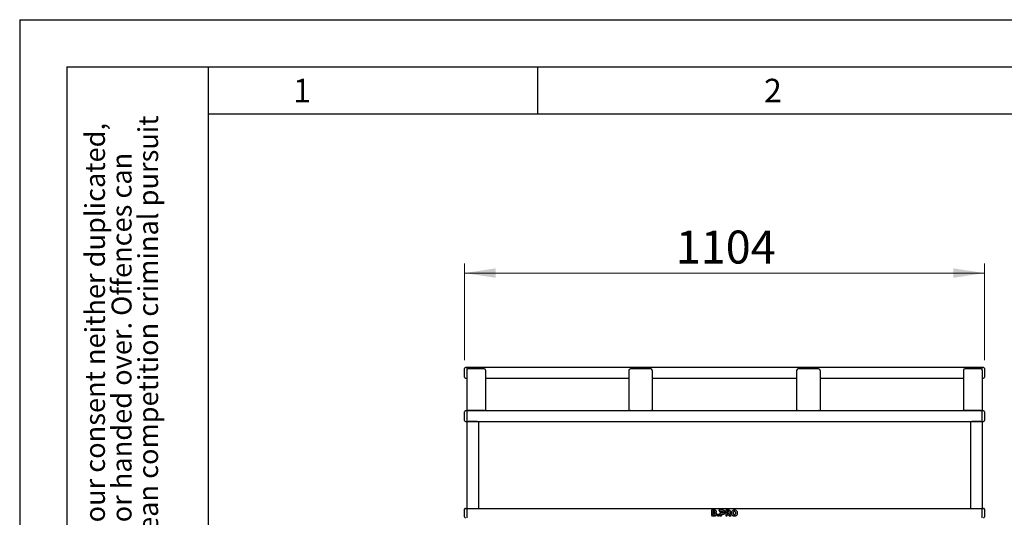
# Model space of a CAD drawing. Units: millimetres. Extents: x 0 to 210, y 0 to 297.
# Drawn here: x 0 to 105, y 244 to 297 of the extents above; entities that cross this region are included whole.
import ezdxf

# ---------------------------------------------------------------- set-up
doc = ezdxf.new("R2010")
doc.units = ezdxf.units.MM
doc.layers.add('FORMAT', color=7, linetype='Continuous')
doc.styles.add('SLDTEXTSTYLE0', font='TXT', dxfattribs={"width": 0.75})
doc.styles.add('SLDTEXTSTYLE2', font='TXT', dxfattribs={"width": 0.605})
doc.dimstyles.new('SLDDIMSTYLE0', dxfattribs={"dimtxt": 3.5, "dimasz": 3.302, "dimexe": 0, "dimexo": 0.0625, "dimgap": 0.875, "dimtad": 1, "dimdec": 0, "dimlfac": 20, "dimrnd": 1e-09, "dimzin": 12, "dimdsep": 46, "dimtxsty": 'SLDTEXTSTYLE0', "dimsah": 1, "dimcen": 0.09, "dimadec": 0, "dimazin": 3, "dimtfac": 1, "dimtdec": 0, "dimtofl": 0, "dimtmove": 0, "dimatfit": 3, "dimfxl": 1, "dimfrac": 2, "dimtolj": 1, "dimtzin": 12, "dimarcsym": 0})

# ---------------------------------------------------------------- blocks, each defined once
blk = doc.blocks.new('_D')
at = {"color": 7, "linetype": 'Continuous', "lineweight": 0}
for p, q in [((47.23, 260.86), (47.23, 271.11)), ((102.45, 260.86), (102.45, 271.11)), ((47.23, 270.11), (102.45, 270.11))]:
    blk.add_line(p, q, dxfattribs=at)
at = {"color": 7, "linetype": 'Continuous', "lineweight": 18}
for points in [[(47.23, 270.11), (50.53, 269.61), (50.53, 270.61)], [(102.45, 270.11), (99.15, 270.61), (99.15, 269.61)]]:
    blk.add_solid(points, dxfattribs=at)
at = {"color": 7, "linetype": 'Continuous', "lineweight": 18, "insert": (69.67, 274.62), "char_height": 3.5, "attachment_point": 1, "style": 'SLDTEXTSTYLE0'}
blk.add_mtext('1104', dxfattribs=at)

msp = doc.modelspace()

# ---------------------------------------------------------------- linework, layer by layer
at = {"color": 7, "linetype": 'Continuous', "lineweight": 25}
for p, q in [((47.22747, 259.85717), (47.22747, 259.99609)), ((47.22747, 259.06933), (47.22747, 259.85717)), ((47.47747, 260.09609), (47.32747, 260.09609)), ((47.47497, 259.79057), (47.47497, 255.49442)), ((102.19997, 260.09609), (47.47747, 260.09609)), ((47.47747, 260.09609), (47.47747, 260.09457)), ((47.47747, 260.09457), (47.47747, 259.95565)), ((47.47747, 259.95565), (47.47747, 259.83981)), ((47.47747, 259.83981), (47.47747, 259.81743)), ((49.32497, 259.93829), (47.62497, 259.93829)), ((49.47497, 259.79057), (49.47497, 255.49442)), ((64.67497, 259.76595), (64.67497, 255.49442)), ((66.99997, 259.93829), (64.84997, 259.93829)), ((67.17497, 259.76595), (67.17497, 255.49442)), ((82.49997, 259.76595), (82.49997, 255.49442)), ((84.82497, 259.93829), (82.67497, 259.93829)), ((84.99997, 259.76595), (84.99997, 255.49442)), ((100.19997, 259.79057), (100.19997, 255.49442)), ((102.04997, 259.93829), (100.34997, 259.93829)), ((102.34997, 260.09609), (102.19997, 260.09609)), ((102.19997, 260.09457), (102.19997, 260.09609)), ((102.19997, 259.95565), (102.19997, 260.09457)), ((102.19997, 259.83981), (102.19997, 259.95565)), ((102.19997, 259.79057), (102.19997, 259.83981)), ((102.19997, 259.79057), (102.19997, 255.49442)), ((102.44997, 259.99609), (102.44997, 259.85717)), ((102.44997, 259.85717), (102.44997, 259.06933)), ((47.32747, 258.96933), (47.47497, 258.96933)), ((49.47497, 258.96933), (64.67497, 258.96933)), ((67.17497, 258.96933), (82.49997, 258.96933)), ((84.99997, 258.96933), (100.19997, 258.96933)), ((102.19997, 258.96933), (102.34997, 258.96933)), ((47.22747, 255.2555), (47.22747, 255.39442)), ((47.22747, 254.46765), (47.22747, 255.2555)), ((47.47747, 255.49442), (47.32747, 255.49442)), ((102.19997, 255.49442), (47.47747, 255.49442)), ((47.47747, 255.49442), (47.47747, 255.4929)), ((47.47747, 255.4929), (47.47747, 255.35398)), ((47.47747, 255.35398), (47.47747, 255.23813)), ((47.47747, 255.23813), (47.47747, 254.45029)), ((49.32497, 255.51026), (47.62497, 255.51026)), ((64.84997, 255.51026), (66.99997, 255.51026)), ((82.67497, 255.51026), (84.82497, 255.51026)), ((102.04997, 255.51026), (100.34997, 255.51026)), ((102.34997, 255.49442), (102.19997, 255.49442)), ((102.19997, 255.4929), (102.19997, 255.49442)), ((102.19997, 255.35398), (102.19997, 255.4929)), ((102.19997, 255.23813), (102.19997, 255.35398)), ((102.19997, 254.45029), (102.19997, 255.23813)), ((102.44997, 255.39442), (102.44997, 255.2555)), ((102.44997, 255.2555), (102.44997, 254.46765)), ((47.32747, 254.36765), (47.47747, 254.36765)), ((47.47497, 254.36765), (47.47497, 245.13914)), ((47.47747, 254.45029), (47.47747, 254.36765)), ((47.47747, 254.36765), (102.19997, 254.36765)), ((47.62497, 254.35975), (48.57497, 254.35975)), ((48.57497, 254.34873), (47.62497, 254.34873)), ((48.72497, 254.36765), (48.72497, 245.13914)), ((100.94997, 254.36765), (100.94997, 245.13914)), ((101.09997, 254.35975), (102.04997, 254.35975)), ((102.04997, 254.34873), (101.09997, 254.34873)), ((102.19997, 254.36765), (102.19997, 254.45029)), ((102.19997, 254.36765), (102.34997, 254.36765)), ((102.19997, 254.36765), (102.19997, 245.13914)), ((47.22497, 244.23914), (47.22497, 245.03914)), ((47.32497, 245.13914), (47.47497, 245.13914)), ((47.47497, 245.13914), (47.47497, 245.03914)), ((47.47497, 245.13914), (102.19997, 245.13914)), ((47.47497, 245.03914), (47.47497, 244.23914)), ((73.75028, 244.93914), (73.44342, 244.93914)), ((73.44342, 244.93914), (73.44342, 244.45849)), ((73.72799, 244.81959), (73.61143, 244.81959)), ((73.61143, 244.81959), (73.61143, 244.69783)), ((73.61143, 244.69783), (73.72799, 244.69783)), ((74.25417, 244.93914), (74.25412, 244.92489)), ((74.62778, 244.93915), (74.25417, 244.93914)), ((74.37347, 244.80554), (74.6175, 244.80543)), ((75.23883, 244.93915), (74.96453, 244.93915)), ((74.96453, 244.93915), (74.96453, 244.33915)), ((75.13425, 244.80545), (75.13425, 244.62972)), ((75.22855, 244.80545), (75.13425, 244.80545)), ((102.19997, 245.03914), (102.19997, 245.13914)), ((102.19997, 245.13914), (102.34997, 245.13914)), ((102.19997, 244.23914), (102.19997, 245.03914)), ((102.44997, 245.03914), (102.44997, 244.23914)), ((47.47497, 244.23914), (47.47497, 244.13914)), ((73.56276, 244.33914), (73.76743, 244.33914)), ((73.75689, 244.58085), (73.61126, 244.58085)), ((73.61126, 244.58085), (73.61126, 244.45909)), ((73.61126, 244.45909), (73.75689, 244.45909)), ((74.08629, 244.49601), (74.08629, 244.33914)), ((74.25601, 244.49601), (74.08629, 244.49601)), ((74.08629, 244.33914), (74.25601, 244.33914)), ((74.25601, 244.33914), (74.25601, 244.49601)), ((74.35349, 244.62972), (74.35349, 244.33914)), ((74.6175, 244.62972), (74.35349, 244.62972)), ((74.35349, 244.33914), (74.52322, 244.33914)), ((74.52322, 244.49601), (74.62778, 244.49601)), ((74.52322, 244.33914), (74.52322, 244.49601)), ((74.96453, 244.33915), (75.13425, 244.33915)), ((75.13425, 244.62972), (75.22855, 244.62972)), ((75.13425, 244.33915), (75.13425, 244.49674)), ((75.28809, 244.40542), (75.33568, 244.33915)), ((75.33568, 244.33915), (75.53557, 244.33915)), ((75.53557, 244.33915), (75.38797, 244.52772)), ((102.19997, 244.13914), (102.19997, 244.23914))]:
    msp.add_line(p, q, dxfattribs=at)
for centre, radius, start, end in [((47.32747, 259.99609), 0.1, 90, 180), ((47.62384, 259.78942), 0.14887, 89.5648082, 179.5580946), ((49.3261, 259.78942), 0.14887, 0.4419054, 90.4351918), ((64.84865, 259.76461), 0.17369, 89.5648082, 179.5580946), ((67.00129, 259.76461), 0.17369, 0.4419054, 90.4351918), ((82.67365, 259.76461), 0.17369, 89.5648082, 179.5580946), ((84.82629, 259.76461), 0.17369, 0.4419054, 90.4351918), ((100.34884, 259.78942), 0.14887, 89.5648082, 179.5580946), ((102.0511, 259.78942), 0.14887, 0.4419054, 90.4351918), ((102.34997, 259.99609), 0.1, 0, 90), ((47.32747, 259.06933), 0.1, 180, 270), ((102.34997, 259.06933), 0.1, 270, 0), ((47.32747, 255.39442), 0.1, 90, 180), ((47.62491, 255.35845), 0.15181, 89.9776096, 116.4111384), ((49.32503, 255.35845), 0.15181, 63.5888616, 90.0223904), ((64.84991, 255.33309), 0.17717, 89.9801503, 114.4168102), ((67.00003, 255.33309), 0.17717, 65.5831898, 90.0198497), ((82.67491, 255.33309), 0.17717, 89.9801503, 114.4168102), ((84.82503, 255.33309), 0.17717, 65.5831898, 90.0198497), ((100.34991, 255.35845), 0.15181, 89.9776096, 116.4111384), ((102.05003, 255.35845), 0.15181, 63.5888616, 90.0223904), ((102.34997, 255.39442), 0.1, 0, 90), ((47.32747, 254.46765), 0.1, 180, 270), ((102.34997, 254.46765), 0.1, 270, 0), ((47.32497, 245.03914), 0.1, 90, 180), ((102.34997, 245.03914), 0.1, 0, 90), ((47.32497, 244.23914), 0.1, 180, 270), ((102.34997, 244.23914), 0.1, 270, 0)]:
    msp.add_arc(centre, radius, start, end, dxfattribs=at)
for centre, major_axis, start_param, end_param in [((47.62497, 254.37518), (0.15, 0), 3.43035541, 4.71238898), ((47.62497, 254.37518), (0.0875, 0), 3.651585513, 4.71238898), ((48.57497, 254.37518), (0.15, 0), 4.71238898, 5.994422551), ((48.57497, 254.37518), (0.0875, 0), 4.71238898, 5.773192448), ((101.09997, 254.37518), (0.15, 0), 3.43035541, 4.71238898), ((101.09997, 254.37518), (0.0875, 0), 3.651585513, 4.71238898), ((102.04997, 254.37518), (0.15, 0), 4.71238898, 5.994422551), ((102.04997, 254.37518), (0.0875, 0), 4.71238898, 5.773192448)]:
    msp.add_ellipse(centre, major_axis=major_axis, ratio=0.176326981, start_param=start_param, end_param=end_param, dxfattribs=at)
for points, knots in [([(73.81371, 244.75914), (73.81322, 244.76584), (73.81226, 244.77872), (73.80248, 244.79604), (73.78526, 244.80965), (73.7595, 244.81831), (73.73925, 244.81913), (73.72799, 244.81959)], [0, 0, 0, 0, 0.168526914, 0.324342479, 0.487717057, 0.715048278, 1, 1, 1, 1]), ([(73.72799, 244.69783), (73.73771, 244.69818), (73.75544, 244.69883), (73.77931, 244.70545), (73.79843, 244.71712), (73.81173, 244.73585), (73.81304, 244.75119), (73.81371, 244.75914)], [0, 0, 0, 0, 0.244745282, 0.446690101, 0.617402621, 0.801792224, 1, 1, 1, 1]), ([(73.92513, 244.89856), (73.91276, 244.90583), (73.88645, 244.9213), (73.82696, 244.93639), (73.78057, 244.93805), (73.75028, 244.93914)], [0, 0, 0, 0, 0.235745259, 0.501185206, 1, 1, 1, 1]), ([(73.90457, 244.65016), (73.91797, 244.6585), (73.94152, 244.67314), (73.95733, 244.6958), (73.96414, 244.70557)], [0, 0, 0, 0, 0.568953109, 1, 1, 1, 1]), ([(73.98515, 244.59585), (73.9727, 244.6088), (73.94968, 244.63275), (73.91877, 244.64468), (73.90457, 244.65016)], [0, 0, 0, 0, 0.540530658, 1, 1, 1, 1]), ([(73.98515, 244.78229), (73.98428, 244.79518), (73.98258, 244.82039), (73.96508, 244.86342), (73.94042, 244.88511), (73.92513, 244.89856)], [0, 0, 0, 0, 0.284804816, 0.556782331, 1, 1, 1, 1]), ([(73.96414, 244.70557), (73.97088, 244.71886), (73.98316, 244.74307), (73.98453, 244.7701), (73.98515, 244.78229)], [0, 0, 0, 0, 0.549236339, 1, 1, 1, 1]), ([(74.25412, 244.92489), (74.25645, 244.90763), (74.26111, 244.87317), (74.29239, 244.83444), (74.33125, 244.81001), (74.35921, 244.80705), (74.37347, 244.80554)], [0, 0, 0, 0, 0.276543506, 0.551896884, 0.771468991, 1, 1, 1, 1]), ([(74.6175, 244.80543), (74.63494, 244.80481), (74.6635, 244.80379), (74.68716, 244.78831), (74.69637, 244.78229)], [0, 0, 0, 0, 0.610660554, 1, 1, 1, 1]), ([(74.69637, 244.65243), (74.69089, 244.6485), (74.67938, 244.64023), (74.6525, 244.63141), (74.63129, 244.63038), (74.6175, 244.62972)], [0, 0, 0, 0, 0.240907225, 0.506410337, 1, 1, 1, 1]), ([(74.76922, 244.91215), (74.74483, 244.92081), (74.69902, 244.93708), (74.65048, 244.93849), (74.62778, 244.93915)], [0, 0, 0, 0, 0.532296706, 1, 1, 1, 1]), ([(74.69637, 244.78229), (74.70091, 244.77769), (74.71002, 244.76847), (74.72079, 244.74628), (74.72209, 244.72846), (74.72292, 244.71715)], [0, 0, 0, 0, 0.266384686, 0.534578751, 1, 1, 1, 1]), ([(74.72292, 244.71715), (74.72255, 244.70979), (74.72185, 244.69576), (74.71463, 244.6723), (74.70321, 244.65988), (74.69637, 244.65243)], [0, 0, 0, 0, 0.3070592656, 0.5846216192, 1, 1, 1, 1]), ([(74.86179, 244.835), (74.84786, 244.85266), (74.82236, 244.88498), (74.7858, 244.90367), (74.76922, 244.91215)], [0, 0, 0, 0, 0.546247531, 1, 1, 1, 1]), ([(74.89437, 244.71715), (74.89288, 244.74117), (74.89029, 244.78294), (74.87029, 244.81948), (74.86179, 244.835)], [0, 0, 0, 0, 0.574993011, 1, 1, 1, 1]), ([(74.86179, 244.59972), (74.87224, 244.61971), (74.89154, 244.65662), (74.89348, 244.69813), (74.89437, 244.71715)], [0, 0, 0, 0, 0.541581555, 1, 1, 1, 1]), ([(75.3074, 244.7823), (75.30193, 244.7863), (75.29045, 244.79471), (75.26356, 244.80372), (75.24234, 244.80477), (75.22855, 244.80545)], [0, 0, 0, 0, 0.241691911, 0.507252916, 1, 1, 1, 1]), ([(75.22855, 244.62972), (75.24597, 244.63031), (75.27445, 244.63129), (75.29818, 244.64652), (75.3074, 244.65243)], [0, 0, 0, 0, 0.611674221, 1, 1, 1, 1]), ([(75.38026, 244.91215), (75.35588, 244.92081), (75.31007, 244.93708), (75.26153, 244.93849), (75.23883, 244.93915)], [0, 0, 0, 0, 0.5323587027, 1, 1, 1, 1]), ([(75.33398, 244.71715), (75.3336, 244.72453), (75.33289, 244.73859), (75.32565, 244.76216), (75.31424, 244.77474), (75.3074, 244.7823)], [0, 0, 0, 0, 0.305807839, 0.583269326, 1, 1, 1, 1]), ([(75.3074, 244.65243), (75.31194, 244.65695), (75.32107, 244.66603), (75.33185, 244.6881), (75.33315, 244.70587), (75.33398, 244.71715)], [0, 0, 0, 0, 0.265549325, 0.533331301, 1, 1, 1, 1]), ([(75.47282, 244.83501), (75.4589, 244.85267), (75.4334, 244.88499), (75.39685, 244.90368), (75.38026, 244.91215)], [0, 0, 0, 0, 0.5462899155, 1, 1, 1, 1]), ([(75.50541, 244.71715), (75.50392, 244.74117), (75.50133, 244.78294), (75.48133, 244.81948), (75.47282, 244.83501)], [0, 0, 0, 0, 0.574957785, 1, 1, 1, 1]), ([(75.47498, 244.60358), (75.48474, 244.623), (75.50276, 244.65885), (75.50458, 244.69883), (75.50541, 244.71715)], [0, 0, 0, 0, 0.541782605, 1, 1, 1, 1]), ([(75.60795, 244.79944), (75.59405, 244.77157), (75.56878, 244.7209), (75.56593, 244.66451), (75.56465, 244.63914)], [0, 0, 0, 0, 0.550034839, 1, 1, 1, 1]), ([(75.72708, 244.91086), (75.70052, 244.8943), (75.65333, 244.86488), (75.62175, 244.81934), (75.60795, 244.79944)], [0, 0, 0, 0, 0.562969056, 1, 1, 1, 1]), ([(75.89808, 244.95115), (75.86399, 244.94926), (75.80441, 244.94596), (75.75025, 244.92138), (75.72708, 244.91086)], [0, 0, 0, 0, 0.5722255217, 1, 1, 1, 1]), ([(75.77331, 244.71865), (75.76721, 244.70488), (75.75596, 244.67949), (75.75482, 244.65181), (75.7543, 244.63914)], [0, 0, 0, 0, 0.542544549, 1, 1, 1, 1]), ([(75.82506, 244.77229), (75.8135, 244.76428), (75.79262, 244.7498), (75.77928, 244.72827), (75.77331, 244.71865)], [0, 0, 0, 0, 0.553370244, 1, 1, 1, 1]), ([(75.89808, 244.7913), (75.88353, 244.79036), (75.85788, 244.78871), (75.83497, 244.77725), (75.82506, 244.77229)], [0, 0, 0, 0, 0.567312517, 1, 1, 1, 1]), ([(76.0691, 244.91086), (76.03923, 244.92379), (75.98452, 244.94748), (75.92508, 244.95), (75.89808, 244.95115)], [0, 0, 0, 0, 0.545916583, 1, 1, 1, 1]), ([(75.97112, 244.77229), (75.95835, 244.77839), (75.93518, 244.78947), (75.90958, 244.79073), (75.89808, 244.7913)], [0, 0, 0, 0, 0.550686406, 1, 1, 1, 1]), ([(76.02286, 244.71865), (76.01511, 244.73072), (76.00137, 244.75211), (75.9803, 244.76616), (75.97112, 244.77229)], [0, 0, 0, 0, 0.564450876, 1, 1, 1, 1]), ([(76.04187, 244.63914), (76.04101, 244.65512), (76.03951, 244.68288), (76.02782, 244.70799), (76.02286, 244.71865)], [0, 0, 0, 0, 0.575558308, 1, 1, 1, 1]), ([(76.18824, 244.79944), (76.17021, 244.82446), (76.13772, 244.86957), (76.09023, 244.89814), (76.0691, 244.91086)], [0, 0, 0, 0, 0.554903021, 1, 1, 1, 1]), ([(76.23152, 244.63914), (76.2294, 244.67124), (76.22566, 244.72778), (76.19954, 244.77781), (76.18824, 244.79944)], [0, 0, 0, 0, 0.56771544, 1, 1, 1, 1]), ([(73.44342, 244.45849), (73.44575, 244.44122), (73.45041, 244.40677), (73.48169, 244.36804), (73.52055, 244.34361), (73.54851, 244.34065), (73.56276, 244.33914)], [0, 0, 0, 0, 0.276546931, 0.551907588, 0.771481, 1, 1, 1, 1]), ([(73.84262, 244.5204), (73.84212, 244.52709), (73.84116, 244.53997), (73.83139, 244.5573), (73.81417, 244.57091), (73.7884, 244.57956), (73.76815, 244.58039), (73.75689, 244.58085)], [0, 0, 0, 0, 0.168526914, 0.324342479, 0.487717057, 0.715048278, 1, 1, 1, 1]), ([(73.75689, 244.45909), (73.76661, 244.45945), (73.78434, 244.46009), (73.80822, 244.46671), (73.82733, 244.47837), (73.84063, 244.49711), (73.84194, 244.51245), (73.84262, 244.5204)], [0, 0, 0, 0, 0.244752571, 0.446700319, 0.617410084, 0.801792639, 1, 1, 1, 1]), ([(73.76743, 244.33914), (73.80726, 244.3397), (73.87174, 244.3406), (73.92898, 244.36922), (73.95086, 244.38016)], [0, 0, 0, 0, 0.617681945, 1, 1, 1, 1]), ([(73.95086, 244.38016), (73.96093, 244.38835), (73.98126, 244.4049), (74.00749, 244.44652), (74.01167, 244.48175), (74.01428, 244.50371)], [0, 0, 0, 0, 0.269889088, 0.544924781, 1, 1, 1, 1]), ([(74.01428, 244.50371), (74.01294, 244.5228), (74.01061, 244.55605), (73.99275, 244.58397), (73.98515, 244.59585)], [0, 0, 0, 0, 0.57414388, 1, 1, 1, 1]), ([(74.62778, 244.49601), (74.65631, 244.49709), (74.70496, 244.49893), (74.75041, 244.51597), (74.76922, 244.52301)], [0, 0, 0, 0, 0.586369608, 1, 1, 1, 1]), ([(74.76922, 244.52301), (74.79, 244.53401), (74.82634, 244.55324), (74.85117, 244.58579), (74.86179, 244.59972)], [0, 0, 0, 0, 0.572015199, 1, 1, 1, 1]), ([(75.13425, 244.49674), (75.1426, 244.4971), (75.15909, 244.4978), (75.1753, 244.49477), (75.18331, 244.49327)], [0, 0, 0, 0, 0.506493743, 1, 1, 1, 1]), ([(75.18331, 244.49327), (75.19703, 244.48873), (75.22374, 244.47988), (75.25822, 244.44693), (75.27709, 244.42071), (75.28809, 244.40542)], [0, 0, 0, 0, 0.306112086, 0.595567954, 1, 1, 1, 1]), ([(75.38797, 244.52772), (75.40757, 244.53882), (75.4419, 244.55825), (75.46505, 244.58997), (75.47498, 244.60358)], [0, 0, 0, 0, 0.571123082, 1, 1, 1, 1]), ([(75.56465, 244.63914), (75.56677, 244.60704), (75.5705, 244.5505), (75.59665, 244.50047), (75.60795, 244.47885)], [0, 0, 0, 0, 0.567731866, 1, 1, 1, 1]), ([(75.60795, 244.47885), (75.62597, 244.45382), (75.65845, 244.40871), (75.70594, 244.38014), (75.72708, 244.36742)], [0, 0, 0, 0, 0.554844887, 1, 1, 1, 1]), ([(75.72708, 244.36742), (75.75695, 244.35449), (75.81166, 244.33081), (75.8711, 244.32828), (75.89808, 244.32714)], [0, 0, 0, 0, 0.545968708, 1, 1, 1, 1]), ([(75.7543, 244.63914), (75.75516, 244.62316), (75.75666, 244.59541), (75.76835, 244.57029), (75.77331, 244.55964)], [0, 0, 0, 0, 0.575542938, 1, 1, 1, 1]), ([(75.77331, 244.55964), (75.78107, 244.54756), (75.7948, 244.52618), (75.81588, 244.51213), (75.82506, 244.50602)], [0, 0, 0, 0, 0.564407041, 1, 1, 1, 1]), ([(75.82506, 244.50602), (75.83782, 244.49991), (75.86099, 244.48881), (75.88658, 244.48755), (75.89808, 244.48698)], [0, 0, 0, 0, 0.550628048, 1, 1, 1, 1]), ([(75.89808, 244.48698), (75.91264, 244.48792), (75.9383, 244.48958), (75.9612, 244.50105), (75.97112, 244.50602)], [0, 0, 0, 0, 0.567188218, 1, 1, 1, 1]), ([(75.89808, 244.32714), (75.93218, 244.32902), (75.99177, 244.33232), (76.04593, 244.35691), (76.0691, 244.36742)], [0, 0, 0, 0, 0.572279272, 1, 1, 1, 1]), ([(75.97112, 244.50602), (75.98267, 244.51402), (76.00355, 244.52849), (76.0169, 244.55002), (76.02286, 244.55964)], [0, 0, 0, 0, 0.5532677081, 1, 1, 1, 1]), ([(76.02286, 244.55964), (76.02896, 244.57341), (76.04021, 244.59879), (76.04135, 244.62648), (76.04187, 244.63914)], [0, 0, 0, 0, 0.542532432, 1, 1, 1, 1]), ([(76.0691, 244.36742), (76.09565, 244.38399), (76.14284, 244.41342), (76.17443, 244.45895), (76.18824, 244.47885)], [0, 0, 0, 0, 0.5629083, 1, 1, 1, 1]), ([(76.18824, 244.47885), (76.20213, 244.50671), (76.22739, 244.55738), (76.23024, 244.61377), (76.23152, 244.63914)], [0, 0, 0, 0, 0.549974903, 1, 1, 1, 1])]:
    msp.add_open_spline(points, degree=3, knots=knots, dxfattribs=at)
at = {"layer": 'FORMAT'}
for p, q in [((0, 297), (210, 297)), ((0, 297), (0, 0)), ((5, 292), (205, 292)), ((5, 292), (5, 5)), ((20, 292), (20, 5)), ((55, 292), (55, 287)), ((20, 287), (200, 287))]:
    msp.add_line(p, q, dxfattribs=at)

# ---------------------------------------------------------------- texts
at = {"color": 7, "linetype": 'Continuous', "lineweight": 0, "char_height": 2.5, "attachment_point": 2, "style": 'SLDTEXTSTYLE2'}
for s, insert in [('1', (29.98264, 290.73108)), ('2', (79.98264, 290.73108))]:
    msp.add_mtext(s, dxfattribs=dict(at, insert=insert))
at = {"color": 7, "linetype": 'Continuous', "lineweight": 0, "char_height": 2.1166667, "attachment_point": 1, "rotation": 90, "style": 'SLDTEXTSTYLE2'}
for s, insert in [('after §18 of the Law over mean competition criminal pursuit', (12.58065, 205)), ('© This drawing may without our consent neither duplicated,', (6.9362, 205)), ('still third persons submitted or handed over. Offences can', (9.75843, 205))]:
    msp.add_mtext(s, dxfattribs=dict(at, insert=insert))

# ---------------------------------------------------------------- dimensions: what is measured, and where the dimension line sits
at = {"color": 7, "linetype": 'Continuous', "lineweight": 18}
dim = msp.add_linear_dim(base=(102.44997, 270.11194), p1=(47.22747, 259.85717), p2=(102.44997, 259.85717), dimstyle='SLDDIMSTYLE0', dxfattribs=at)
dim.commit()
dim.dimension.update_dxf_attribs({"geometry": '_D', "text_midpoint": (74.83872, 270.11194), "dimtype": 160})

doc.saveas('drawing.dxf')
